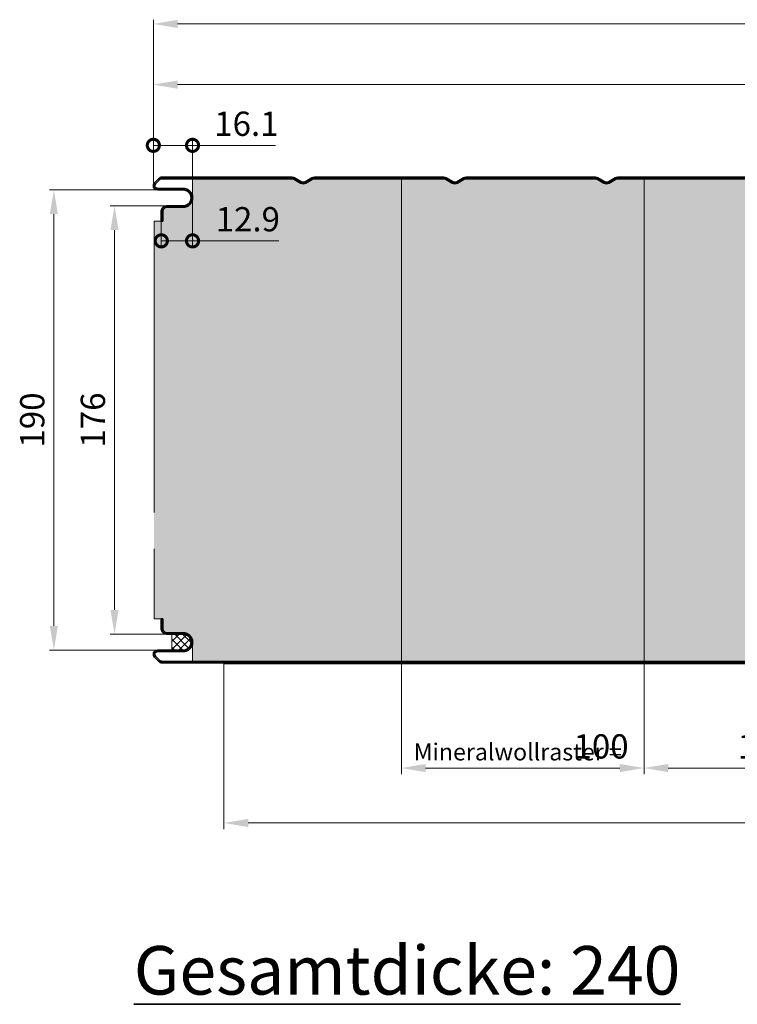
# Model space of a CAD drawing. Extents: x -579 to 1060, y -1462 to 1602.
# Drawn here: x -55 to 241, y 59 to 465 of the extents above; entities that cross this region are included whole.
import ezdxf

# ---------------------------------------------------------------- set-up
doc = ezdxf.new("R2010")
doc.units = 0
doc.linetypes.add('ACANSTGL', pattern=[0.11811, 0.07874, -0.03937])
doc.linetypes.add('AM_ISO09W050', pattern=[22.5, 12, -1.5, 3, -1.5, 3, -1.5])
doc.layers.get('0').update_dxf_attribs({"linetype": 'CONTINUOUS'})
doc.layers.get('DEFPOINTS').update_dxf_attribs({"linetype": 'CONTINUOUS'})
for name, color, linetype, lineweight in [('Aussenschale', 7, 'CONTINUOUS', 35), ('Bemaßung', 1, 'CONTINUOUS', 18), ('Innenschale', 7, 'CONTINUOUS', 35), ('Text', 7, 'CONTINUOUS', 35)]:
    doc.layers.add(name, color=color, linetype=linetype, lineweight=lineweight)
doc.layers.add('Schraffur', color=7, linetype='CONTINUOUS', lineweight=9, true_color=0xbdbdbd)
doc.layers.add('Schraffur Glaswolle', color=7, linetype='CONTINUOUS', lineweight=9, true_color=0xf8e923)
doc.styles.add('Arial', font='ARIALN.TTF')
doc.dimstyles.new('AM_DIN$0', dxfattribs={"dimtxt": 2, "dimasz": 2, "dimexe": 0.35, "dimexo": 0, "dimgap": 0.3, "dimtad": 1, "dimdsep": 46, "dimtxsty": 'Arial', "dimcen": 0, "dimclrd": 1, "dimclre": 1, "dimclrt": 1, "dimadec": 0, "dimazin": 2, "dimtp": 0.1, "dimtm": 0.1, "dimtfac": 0.71, "dimtmove": 0, "dimatfit": 3, "dimldrblk": 'NONE', "dimfxl": 1, "dimlwd": -1, "dimlwe": -1, "dimarcsym": 0})

# ---------------------------------------------------------------- blocks, each defined once
blk = doc.blocks.new('*D58')
at = {"layer": 'Bemaßung', "color": 1, "transparency": 16777216}
for p, q in [((0, 196.5), (0, 264.88)), ((1014.5, 191.4), (1014.5, 264.88)), ((1004.5, 263.13), (10, 263.13))]:
    blk.add_line(p, q, dxfattribs=at)
for points in [[(10, 264.8), (10, 261.46), (0, 263.13)], [(1004.5, 264.8), (1004.5, 261.46), (1014.5, 263.13)]]:
    blk.add_solid(points, dxfattribs=at)
at = {"layer": 'DEFPOINTS', "color": 0, "transparency": 16777216}
for p in [(0, 263.13), (0, 196.5), (1014.5, 191.4)]:
    blk.add_point(p, dxfattribs=at)
at = {"layer": 'Bemaßung', "color": 1, "transparency": 16777216, "insert": (507.25, 270.73), "char_height": 10, "attachment_point": 5, "style": 'Arial'}
blk.add_mtext('1014.5', dxfattribs=at)
blk = doc.blocks.new('_None')
blk = doc.blocks.new('*D59')
at = {"layer": 'Bemaßung', "color": 1, "transparency": 16777216}
for p, q in [((0, 196.5), (0, 240.63)), ((1000, 195.79), (1000, 240.63)), ((10, 238.13), (990, 238.13))]:
    blk.add_line(p, q, dxfattribs=at)
for points in [[(10, 239.8), (10, 236.46), (0, 238.13)], [(990, 239.8), (990, 236.46), (1000, 238.13)]]:
    blk.add_solid(points, dxfattribs=at)
at = {"layer": 'DEFPOINTS', "color": 0, "transparency": 16777216}
for p in [(1000, 238.13), (0, 196.5), (1000, 195.79)]:
    blk.add_point(p, dxfattribs=at)
at = {"layer": 'Bemaßung', "color": 1, "transparency": 16777216, "insert": (500, 247.18), "char_height": 10, "attachment_point": 5, "style": 'Arial'}
blk.add_mtext('(Baubreite = {1000})', dxfattribs=at)
blk = doc.blocks.new('*D61')
at = {"layer": 'Bemaßung', "color": 1, "transparency": 16777216}
for p, q in [((1.7, 194.8), (-42.75, 194.8)), ((-41, 184.8), (-41, 15.2)), ((1.7, 5.2), (-42.75, 5.2))]:
    blk.add_line(p, q, dxfattribs=at)
for points in [[(-42.67, 184.8), (-39.33, 184.8), (-41, 194.8)], [(-42.67, 15.2), (-39.33, 15.2), (-41, 5.2)]]:
    blk.add_solid(points, dxfattribs=at)
at = {"layer": 'DEFPOINTS', "color": 0, "transparency": 16777216}
for p in [(1.7, 194.8), (-41, 5.2), (1.7, 5.2)]:
    blk.add_point(p, dxfattribs=at)
at = {"layer": 'Bemaßung', "color": 1, "transparency": 16777216, "insert": (-48.61, 100), "char_height": 10, "attachment_point": 5, "rotation": 90, "style": 'Arial'}
blk.add_mtext('190', dxfattribs=at)
blk = doc.blocks.new('_DotSmall')
at = {"color": 0, "linetype": 'ByBlock', "const_width": 0.5}
blk.add_lwpolyline([(-0.0625, 0, 1), (0.0625, 0, 1)], format="xyb", close=True, dxfattribs=at)
blk = doc.blocks.new('*D62')
at = {"layer": 'Bemaßung', "color": 1, "transparency": 16777216}
for p, q in [((0, 196.5), (0, 215.63)), ((16.15, 191.5), (16.15, 215.63)), ((0, 213.13), (16.15, 213.13)), ((16.15, 213.13), (50.32, 213.13))]:
    blk.add_line(p, q, dxfattribs=at)
at = {"layer": 'DEFPOINTS', "color": 0, "transparency": 16777216}
for p in [(0, 213.13), (0, 196.5), (16.15, 191.5)]:
    blk.add_point(p, dxfattribs=at)
at = {"layer": 'Bemaßung', "color": 1, "transparency": 16777216, "xscale": 10, "yscale": 10, "zscale": 10, "rotation": 180}
blk.add_blockref('_DotSmall', (0, 213.13), dxfattribs=at)
at = {"layer": 'Bemaßung', "color": 1, "transparency": 16777216, "xscale": 10, "yscale": 10, "zscale": 10}
blk.add_blockref('_DotSmall', (16.15, 213.13), dxfattribs=at)
at = {"layer": 'Bemaßung', "color": 1, "transparency": 16777216, "insert": (38.35, 220.73), "char_height": 10, "attachment_point": 5, "style": 'Arial'}
blk.add_mtext('16.1', dxfattribs=at)
blk = doc.blocks.new('*D63')
at = {"layer": 'Bemaßung', "color": 1, "transparency": 16777216}
for p, q in [((16.15, 191.5), (16.15, 171.29)), ((3.29, 181.9), (3.29, 171.29)), ((3.29, 173.79), (16.15, 173.79)), ((16.15, 173.79), (51.7, 173.79))]:
    blk.add_line(p, q, dxfattribs=at)
at = {"layer": 'DEFPOINTS', "color": 0, "transparency": 16777216}
for p in [(16.15, 191.5), (3.29, 181.9), (3.29, 173.79)]:
    blk.add_point(p, dxfattribs=at)
at = {"layer": 'Bemaßung', "color": 1, "transparency": 16777216, "xscale": 10, "yscale": 10, "zscale": 10, "rotation": 180}
blk.add_blockref('_DotSmall', (3.29, 173.79), dxfattribs=at)
at = {"layer": 'Bemaßung', "color": 1, "transparency": 16777216, "xscale": 10, "yscale": 10, "zscale": 10}
blk.add_blockref('_DotSmall', (16.15, 173.79), dxfattribs=at)
at = {"layer": 'Bemaßung', "color": 1, "transparency": 16777216, "insert": (38.93, 181.4), "char_height": 10, "attachment_point": 5, "style": 'Arial'}
blk.add_mtext('12.9', dxfattribs=at)
blk = doc.blocks.new('*D64')
at = {"layer": 'Bemaßung', "color": 1, "transparency": 16777216}
for p, q in [((5.49, 188.2), (-17.75, 188.2)), ((-16, 178.2), (-16, 21.8)), ((5.49, 11.8), (-17.75, 11.8))]:
    blk.add_line(p, q, dxfattribs=at)
for points in [[(-17.67, 178.2), (-14.33, 178.2), (-16, 188.2)], [(-17.67, 21.8), (-14.33, 21.8), (-16, 11.8)]]:
    blk.add_solid(points, dxfattribs=at)
at = {"layer": 'DEFPOINTS', "color": 0, "transparency": 16777216}
for p in [(5.49, 188.2), (-16, 11.8), (5.49, 11.8)]:
    blk.add_point(p, dxfattribs=at)
at = {"layer": 'Bemaßung', "color": 1, "transparency": 16777216, "insert": (-23.61, 100), "char_height": 10, "attachment_point": 5, "rotation": 90, "style": 'Arial'}
blk.add_mtext('176', dxfattribs=at)
blk = doc.blocks.new('*D65')
at = {"layer": 'Bemaßung', "transparency": 16777216}
for p, q in [((202.2, 0.6), (202.2, -45.83)), ((302.2, 0.6), (302.2, -45.83)), ((212.2, -43.33), (292.2, -43.33))]:
    blk.add_line(p, q, dxfattribs=at)
for points in [[(212.2, -41.66), (212.2, -45), (202.2, -43.33)], [(292.2, -41.66), (292.2, -45), (302.2, -43.33)]]:
    blk.add_solid(points, dxfattribs=at)
at = {"layer": 'DEFPOINTS', "color": 0, "transparency": 16777216}
for p in [(202.2, 0.6), (302.2, 0.6), (302.2, -43.33)]:
    blk.add_point(p, dxfattribs=at)
at = {"layer": 'Bemaßung', "transparency": 16777216, "insert": (252.2, -35.72), "char_height": 10, "attachment_point": 5, "style": 'Arial'}
blk.add_mtext('100 ', dxfattribs=at)
blk = doc.blocks.new('*D66')
at = {"layer": 'Bemaßung', "transparency": 16777216}
for p, q in [((102.2, 0.6), (102.2, -45.83)), ((202.2, 0.6), (202.2, -45.83)), ((192.2, -43.33), (112.2, -43.33))]:
    blk.add_line(p, q, dxfattribs=at)
for points in [[(112.2, -41.66), (112.2, -45), (102.2, -43.33)], [(192.2, -41.66), (192.2, -45), (202.2, -43.33)]]:
    blk.add_solid(points, dxfattribs=at)
at = {"layer": 'DEFPOINTS', "color": 0, "transparency": 16777216}
for p in [(102.2, 0.6), (202.2, 0.6), (102.2, -43.33)]:
    blk.add_point(p, dxfattribs=at)
at = {"layer": 'Bemaßung', "transparency": 16777216, "insert": (184.5, -35.72), "char_height": 10, "attachment_point": 5, "style": 'Arial'}
blk.add_mtext('100', dxfattribs=at)
blk = doc.blocks.new('*D67')
at = {"layer": 'Bemaßung', "color": 1, "transparency": 16777216}
for p, q in [((29.09, 0), (29.09, -68.46)), ((969.59, 0), (969.59, -68.46)), ((959.59, -65.96), (39.09, -65.96))]:
    blk.add_line(p, q, dxfattribs=at)
for points in [[(39.09, -64.3), (39.09, -67.63), (29.09, -65.96)], [(959.59, -64.3), (959.59, -67.63), (969.59, -65.96)]]:
    blk.add_solid(points, dxfattribs=at)
at = {"layer": 'DEFPOINTS', "color": 0, "transparency": 16777216}
for p in [(29.09, 0), (969.59, 0), (29.09, -65.96)]:
    blk.add_point(p, dxfattribs=at)
at = {"layer": 'Bemaßung', "color": 1, "transparency": 16777216, "insert": (499.34, -58.36), "char_height": 10, "attachment_point": 5, "style": 'Arial'}
blk.add_mtext('940.5', dxfattribs=at)
blk = doc.blocks.new('12-A-Vertrieb-Metfiber ECO Wand Sound_200')
at = {"layer": 'Schraffur'}
h = blk.add_hatch(dxfattribs=at)
h.set_pattern_fill('_U', color=1, scale=2.3, angle=45, style=0, double=1, pattern_type=0)
h.set_pattern_definition([(45, (42800.5054, 59766.0443), (-1.6263456, 1.6263456), []), (135, (42800.5054, 59766.0443), (-1.6263456, -1.6263456), [])])
edge = h.paths.add_edge_path()
edge.add_line((7.61, 5.2), (7.61, 11.8))
edge.add_line((7.61, 11.8), (12.249, 11.8))
edge.add_arc((12.249, 8.5), 3.3, 270, 450, ccw=False)
edge.add_line((12.249, 5.2), (7.61, 5.2))
at = {"layer": 'Schraffur Glaswolle'}
blk.add_hatch(color=256, dxfattribs=at).paths.add_polyline_path([(1002.2, 181.9), (1001.6, 181.9), (1001.6, 187.2), (1000.897, 194.044), (996.01, 198.931, 0.1988893), (994.879, 199.4), (941.349, 199.4, 0.1312898), (940.601, 199.199), (937.799, 197.581, -0.2679492), (935.699, 197.581), (932.896, 199.199, 0.1316525), (932.146, 199.4), (902.2, 199.4), (878.852, 199.4, 0.1312725), (878.104, 199.199), (875.302, 197.581, -0.2679492), (873.202, 197.581), (870.399, 199.199, 0.1316525), (869.649, 199.4), (816.352, 199.4, 0.1312725), (815.604, 199.199), (812.802, 197.581, -0.2679492), (810.702, 197.581), (807.899, 199.199, 0.1316525), (807.149, 199.4), (753.852, 199.4, 0.1312725), (753.104, 199.199), (750.302, 197.581, -0.2679492), (748.202, 197.581), (745.399, 199.199, 0.1316525), (744.649, 199.4), (691.352, 199.4, 0.1312725), (690.604, 199.199), (687.802, 197.581, -0.2679492), (685.702, 197.581), (682.899, 199.199, 0.1316525), (682.149, 199.4), (628.852, 199.4, 0.1312725), (628.104, 199.199), (625.302, 197.581, -0.2679492), (623.202, 197.581), (620.399, 199.199, 0.1316525), (619.649, 199.4), (566.352, 199.4, 0.1312725), (565.604, 199.199), (562.802, 197.581, -0.2679492), (560.702, 197.581), (557.899, 199.199, 0.1316525), (557.149, 199.4), (503.852, 199.4, 0.1312725), (503.104, 199.199), (500.302, 197.581, -0.2679492), (498.202, 197.581), (495.399, 199.199, 0.1316525), (494.649, 199.4), (441.352, 199.4, 0.1312725), (440.604, 199.199), (437.802, 197.581, -0.2679492), (435.702, 197.581), (432.899, 199.199, 0.1316525), (432.149, 199.4), (378.852, 199.4, 0.1312725), (378.104, 199.199), (375.302, 197.581, -0.2679492), (373.202, 197.581), (370.399, 199.199, 0.1316525), (369.649, 199.4), (316.352, 199.4, 0.1312725), (315.604, 199.199), (312.802, 197.581, -0.2679492), (310.702, 197.581), (307.899, 199.199, 0.1316525), (307.149, 199.4), (253.852, 199.4, 0.1312725), (253.104, 199.199), (250.302, 197.581, -0.2679492), (248.202, 197.581), (245.399, 199.199, 0.1316525), (244.649, 199.4), (191.352, 199.4, 0.1312725), (190.604, 199.199), (187.802, 197.581, -0.2679492), (185.702, 197.581), (182.899, 199.199, 0.1316525), (182.149, 199.4), (128.852, 199.4, 0.1312725), (128.104, 199.199), (125.302, 197.581, -0.2679492), (123.202, 197.581), (120.399, 199.199, 0.1316525), (119.649, 199.4), (66.352, 199.4, 0.1312725), (65.604, 199.199), (62.802, 197.581, -0.2679492), (60.702, 197.581), (57.899, 199.199, 0.1316525), (57.149, 199.4), (16.149, 199.4), (16.149, 191.5, -0.4142136), (12.249, 187.6), (5.488, 187.6, 0.4142136), (3.888, 186), (3.888, 181.9), (3.288, 181.9), (0.288, 181.9), (0.288, 18.1), (3.288, 18.1), (3.888, 18.1), (3.888, 14, 0.4142136), (5.488, 12.4), (12.249, 12.4, -0.4142136), (16.149, 8.5), (16.149, 0.6), (994.979, 0.6, 0.1988903), (996.04, 1.039), (1000.957, 5.956), (1001.6, 12.8), (1001.6, 18.1), (1002.2, 18.1)])
at = {"layer": 'Aussenschale', "ltscale": 25.4}
for p, q in [((2.152, 199.355), (0.499, 197.702)), ((2.576, 198.931), (0.923, 197.278)), ((3.703, 199.4), (57.151, 199.4)), ((57.152, 200), (3.707, 200)), ((119.652, 200), (66.352, 200)), ((66.352, 199.4), (119.651, 199.4)), ((182.152, 200), (128.852, 200)), ((128.852, 199.4), (182.151, 199.4)), ((244.649, 200), (191.352, 200)), ((191.352, 199.4), (244.651, 199.4)), ((1.7, 195.4), (12.249, 195.4)), ((1.7, 194.8), (12.249, 194.8)), ((5.488, 188.2), (12.249, 188.2)), ((5.488, 187.6), (12.249, 187.6)), ((3.288, 186), (3.288, 181.9)), ((3.888, 186), (3.888, 181.9)), ((3.888, 181.9), (3.288, 181.9))]:
    blk.add_line(p, q, dxfattribs=at)
at = {"layer": 'Aussenschale'}
for p, q in [((60.702, 197.581), (57.899, 199.199)), ((61.002, 198.101), (58.199, 199.719)), ((62.502, 198.101), (65.304, 199.719)), ((62.802, 197.581), (65.604, 199.199)), ((123.202, 197.581), (120.399, 199.199)), ((123.502, 198.101), (120.699, 199.719)), ((125.002, 198.101), (127.804, 199.719)), ((125.302, 197.581), (128.104, 199.199)), ((185.702, 197.581), (182.899, 199.199)), ((186.002, 198.101), (183.199, 199.719)), ((187.502, 198.101), (190.304, 199.719)), ((187.802, 197.581), (190.604, 199.199))]:
    blk.add_line(p, q, dxfattribs=at)
at = {"layer": 'Aussenschale', "ltscale": 25.4}
for centre, radius, start, end in [((3.707, 197.8), 2.2, 90, 135), ((3.707, 197.8), 1.6, 90, 135), ((57.149, 197.9), 1.5, 60, 90), ((66.354, 197.9), 1.5, 89.99999, 120), ((119.649, 197.9), 1.5, 60, 90), ((128.854, 197.9), 1.5, 89.99999, 120), ((182.149, 197.9), 1.5, 60, 90), ((191.354, 197.9), 1.5, 89.99999, 120), ((1.7, 196.5), 1.7, 135.00046, 270), ((1.7, 196.5), 1.1, 135.00046, 270), ((12.249, 191.5), 3.9, 270, 90), ((12.249, 191.5), 3.3, 270, 90), ((5.488, 186), 2.2, 90, 180), ((5.488, 186), 1.6, 90, 180)]:
    blk.add_arc(centre, radius, start, end, dxfattribs=at)
at = {"layer": 'Aussenschale'}
for centre, radius, start, end in [((57.149, 197.9), 2.1, 60, 90), ((66.354, 197.9), 2.1, 90, 120), ((119.649, 197.9), 2.1, 60, 90), ((128.854, 197.9), 2.1, 90, 120), ((182.149, 197.9), 2.1, 60, 90), ((191.354, 197.9), 2.1, 90, 120), ((61.752, 199.4), 2.1, 240, 300), ((61.752, 199.4), 1.5, 240, 300), ((124.252, 199.4), 2.1, 240, 300), ((124.252, 199.4), 1.5, 240, 300), ((186.752, 199.4), 2.1, 240, 300), ((186.752, 199.4), 1.5, 240, 300)]:
    blk.add_arc(centre, radius, start, end, dxfattribs=at)
at = {"layer": 'Innenschale', "ltscale": 25.4}
for p, q in [((3.288, 14), (3.288, 18.1)), ((3.888, 18.1), (3.288, 18.1)), ((3.888, 14), (3.888, 18.1)), ((5.488, 12.4), (12.249, 12.4)), ((5.488, 11.8), (12.249, 11.8)), ((1.7, 5.2), (12.249, 5.2)), ((1.7, 4.6), (12.249, 4.6)), ((2.152, 0.645), (0.499, 2.298)), ((2.576, 1.069), (0.923, 2.722)), ((3.707, 0.6), (994.979, 0.6)), ((29.093, 0), (3.707, 0))]:
    blk.add_line(p, q, dxfattribs=at)
at = {"layer": 'Innenschale'}
blk.add_line((12.257, 5.2), (7.61, 5.2), dxfattribs=at)
at = {"layer": 'Innenschale', "linetype": 'ACANSTGL', "ltscale": 200, "const_width": 1.2}
blk.add_lwpolyline([(969.593, 0), (29.093, 0)], dxfattribs=at)
at = {"layer": 'Innenschale', "ltscale": 25.4}
for centre, radius, start, end in [((5.488, 14), 2.2, 180, 270), ((5.488, 14), 1.6, 180, 270), ((12.249, 8.5), 3.9, 270, 90), ((12.249, 8.5), 3.3, 270, 90), ((1.7, 3.5), 1.7, 90, 224.99954), ((1.7, 3.5), 1.1, 90, 224.99954), ((3.707, 2.2), 2.2, 225, 270), ((3.707, 2.2), 1.6, 225, 270)]:
    blk.add_arc(centre, radius, start, end, dxfattribs=at)
at = {"layer": 'Schraffur', "color": 3}
for p, q in [((102.2, 0.6), (102.2, 199.4)), ((202.2, 0.6), (202.2, 199.4))]:
    blk.add_line(p, q, dxfattribs=at)
at = {"layer": 'Schraffur', "color": 3, "linetype": 'AM_ISO09W050', "ltscale": 10}
for p, q in [((0.288, 181.9), (0.288, 18.1)), ((3.288, 181.9), (0.288, 181.9)), ((3.288, 18.1), (0.288, 18.1))]:
    blk.add_line(p, q, dxfattribs=at)
at = {"layer": 'Schraffur', "color": 7}
blk.add_line((7.61, 5.2), (7.61, 11.8), dxfattribs=at)
at = {"layer": 'Schraffur', "color": 7, "ltscale": 25.4}
for points in [[(16.149, 191.5), (16.149, 199.4)], [(16.149, 8.5), (16.149, 0.6)]]:
    blk.add_lwpolyline(points, dxfattribs=at)
at = {"layer": 'Bemaßung', "insert": (107.29, -33.195), "char_height": 7, "width": 94.76082, "attachment_point": 1, "style": 'Arial'}
blk.add_mtext('Mineralwollraster =', dxfattribs=at)
at = {"layer": 'Bemaßung'}
for base, p1, p2, angle, override, picture, middle in [((0, 263.129), (1014.5, 191.4), (0, 196.496), 180, {"dimscale": 5, "dimgap": 0.5, "dimdec": 1, "dimtol": 0, "dimlim": 0, "dimtp": 2, "dimtm": 2}, '*D58', (507.25, 270.735)), ((-16, 11.8), (5.488, 188.2), (5.488, 11.8), 90, {"dimscale": 5, "dimgap": 0.5, "dimdec": 0, "dimtp": 2, "dimtm": 2}, '*D64', (-23.606, 100))]:
    dim = blk.add_linear_dim(base=base, p1=p1, p2=p2, angle=angle, dimstyle='AM_DIN$0', override=override, dxfattribs=at)
    dim.commit()
    dim.dimension.update_dxf_attribs({"geometry": picture, "text_midpoint": middle})
at = {"layer": 'Bemaßung', "color": 1}
dim = blk.add_linear_dim(base=(1000, 238.129), p1=(0, 196.496), p2=(1000, 195.79), angle=180, text='(Baubreite = {1000})', dimstyle='AM_DIN$0', override={"dimscale": 5, "dimasz": 2, "dimexe": 0.5, "dimgap": 0.5, "dimtp": 1, "dimtm": 1}, dxfattribs=at)
dim.commit()
dim.dimension.update_dxf_attribs({"geometry": '*D59', "text_midpoint": (500, 247.184)})
for base, p2, picture, middle in [((0, 213.129), (0, 196.503), '*D62', (38.346, 213.129)), ((3.288, 173.794), (3.288, 181.9), '*D63', (38.925, 173.794))]:
    dim = blk.add_linear_dim(base=base, p1=(16.149, 191.5), p2=p2, dimstyle='AM_DIN$0', override={"dimscale": 5, "dimexe": 0.5, "dimgap": 0.5, "dimdec": 1, "dimblk1": 'DotSmall', "dimblk2": 'DotSmall', "dimsah": 1, "dimtp": 1, "dimtm": 1}, dxfattribs=at)
    dim.commit()
    dim.dimension.update_dxf_attribs({"geometry": picture, "text_midpoint": middle, "dimtype": 128})
at = {"layer": 'Bemaßung'}
dim = blk.add_linear_dim(base=(-41, 5.2), p1=(1.699, 194.8), p2=(1.7, 5.2), angle=90, dimstyle='AM_DIN$0', override={"dimscale": 5, "dimasz": 2, "dimgap": 0.5, "dimdec": 0, "dimtxsty": 'Arial', "dimtol": 0, "dimlim": 0, "dimtp": 2, "dimtm": 2}, dxfattribs=at)
dim.commit()
dim.dimension.update_dxf_attribs({"geometry": '*D61', "text_midpoint": (-41, 100), "dimtype": 128})
at = {"layer": 'Bemaßung', "color": 1}
dim = blk.add_linear_dim(base=(29.093, -65.963), p1=(969.593, 0), p2=(29.093, 0), dimstyle='AM_DIN$0', override={"dimscale": 5, "dimtxt": 2, "dimexe": 0.5, "dimgap": 0.5, "dimdec": 1, "dimtxsty": 'Arial', "dimclrd": 1, "dimclre": 1, "dimclrt": 1, "dimtp": 1, "dimtm": 1}, dxfattribs=at)
dim.commit()
dim.dimension.update_dxf_attribs({"geometry": '*D67', "text_midpoint": (499.343, -58.357)})
at = {"layer": 'Bemaßung'}
dim = blk.add_linear_dim(base=(102.2, -43.33), p1=(202.2, 0.6), p2=(102.2, 0.6), dimstyle='AM_DIN$0', override={"dimscale": 5, "dimtxt": 2, "dimasz": 2, "dimexe": 0.5, "dimgap": 0.5, "dimtxsty": 'Arial', "dimclrd": 256, "dimclre": 256, "dimclrt": 256, "dimtol": 0, "dimlim": 0}, dxfattribs=at)
dim.commit()
dim.dimension.update_dxf_attribs({"geometry": '*D66', "text_midpoint": (184.501, -43.33), "dimtype": 128})
dim = blk.add_linear_dim(base=(302.2, -43.33), p1=(202.2, 0.6), p2=(302.2, 0.6), text='<> ', dimstyle='AM_DIN$0', override={"dimscale": 5, "dimtxt": 2, "dimasz": 2, "dimexe": 0.5, "dimgap": 0.5, "dimtxsty": 'Arial', "dimclrd": 256, "dimclre": 256, "dimclrt": 256, "dimtol": 0, "dimlim": 0}, dxfattribs=at)
dim.commit()
dim.dimension.update_dxf_attribs({"geometry": '*D65', "text_midpoint": (252.2, -35.724)})

msp = doc.modelspace()

# ---------------------------------------------------------------- block references
msp.add_blockref('12-A-Vertrieb-Metfiber ECO Wand Sound_200', (0, 200))

# ---------------------------------------------------------------- texts
at = {"layer": 'Text', "insert": (-8.06, 83.36, -0.67), "char_height": 20, "width": 451.365, "attachment_point": 1, "style": 'Arial'}
msp.add_mtext('{\\fArial Narrow|b1|i0|c0|p34;\\LGesamtdicke: 240}', dxfattribs=at)

doc.saveas('drawing.dxf')
